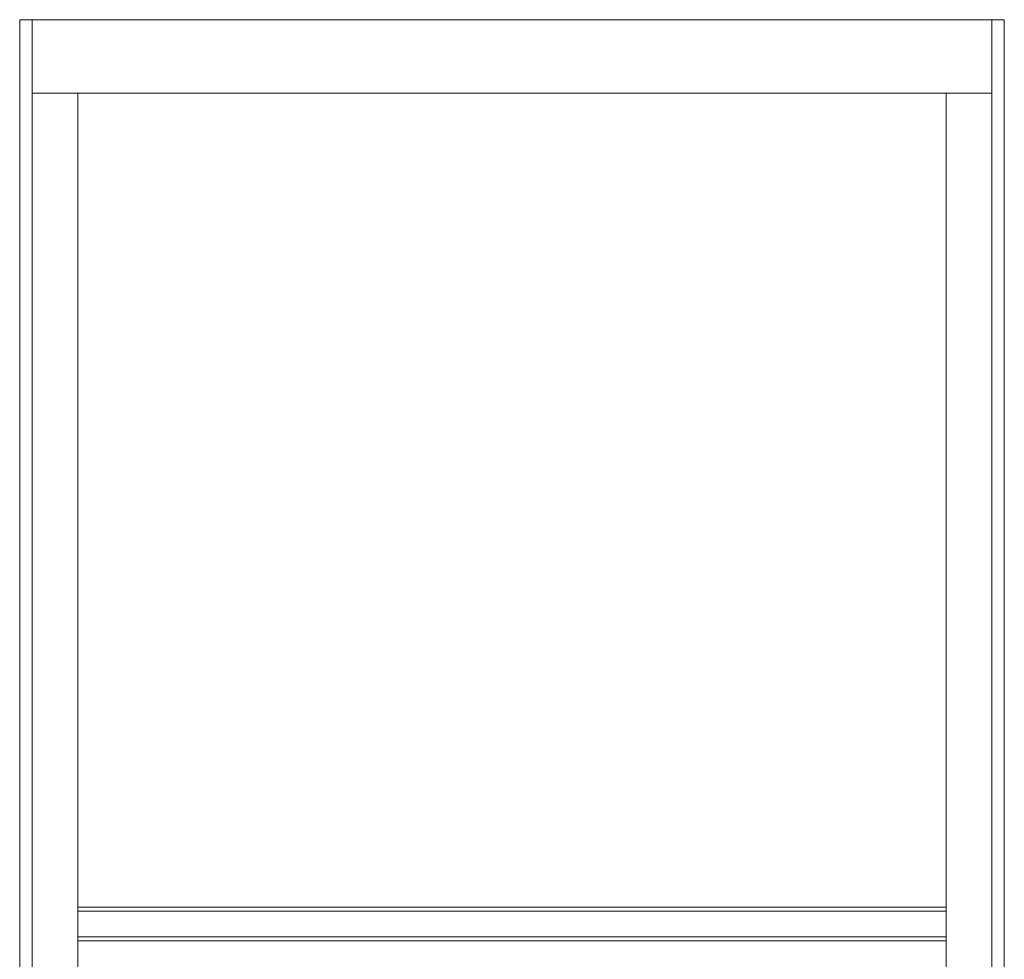
# Model space of a CAD drawing. Units: millimetres. Extents: x -490 to 490, y -1829 to 0.
# Drawn here: x -490 to 490, y -935 to 0 of the extents above; entities that cross this region are included whole.
import ezdxf

# ---------------------------------------------------------------- set-up
doc = ezdxf.new("R2010")
doc.units = ezdxf.units.MM
doc.header["$LTSCALE"] = 5.08
doc.layers.add('ｱｳﾀｰﾙｰﾌ017', color=7, linetype='Continuous')

# ---------------------------------------------------------------- blocks, each defined once
blk = doc.blocks.new('__A_U_I017_dxf')
at = {"color": 253, "linetype": 'Continuous', "lineweight": 15}
for points in [[(-490, -1715, 2530.795), (-490, 0, 2833.195772), (-477.5, 0, 2833.195772), (-477.5, -1715, 2530.795)], [(-490, 0, 2833.195772), (-490, 0, 2917.495772), (-477.5, 0, 2917.495772), (-477.5, 0, 2833.195772)], [(-490, 0, 2917.495772), (-490, -1729.549, 2612.51), (-477.5, -1729.549, 2612.51), (-477.5, 0, 2917.495772)], [(-490, -1729.549, 2612.51), (-490, 0, 2917.495772), (-490, 0, 2833.195772)], [(-490, -1829, 2595.998), (-490, -1729.549, 2612.51), (-490, 0, 2833.195772)], [(-490, -1817, 2575), (-490, -1829, 2595.998), (-490, 0, 2833.195772)], [(-490, -1817, 2575), (-490, 0, 2833.195772), (-490, -1715, 2530.795)], [(-477.5, 0, 2833.195772), (-477.5, 0, 2917.495772), (-477.5, -1729.549, 2612.51)], [(-477.5, 0, 2833.195772), (-477.5, -1729.549, 2612.51), (-477.5, -1829, 2595.998)], [(-477.5, 0, 2833.195772), (-477.5, -1829, 2595.998), (-477.5, -1817, 2575)], [(-477.5, -1715, 2530.795), (-477.5, 0, 2833.195772), (-477.5, -1817, 2575)], [(-477.5, -73, 2820.323772), (-477.5, 0, 2833.195772), (477.5, 0, 2833.195772), (477.5, -73, 2820.323772)], [(-477.5, 0, 2833.195772), (-477.5, 0, 2917.495772), (477.5, 0, 2917.495772), (477.5, 0, 2833.195772)], [(-477.5, 0, 2917.495772), (-477.5, -73, 2904.622772), (477.5, -73, 2904.622772), (477.5, 0, 2917.495772)], [(-477.5, -73, 2904.622772), (-477.5, 0, 2917.495772), (-477.5, 0, 2833.195772), (-477.5, -73, 2820.323772)], [(490, -1715, 2530.795), (477.5, -1715, 2530.795), (477.5, 0, 2833.195772), (490, 0, 2833.195772)], [(490, 0, 2833.195772), (477.5, 0, 2833.195772), (477.5, 0, 2917.495772), (490, 0, 2917.495772)], [(490, 0, 2917.495772), (477.5, 0, 2917.495772), (477.5, -1729.549, 2612.51), (490, -1729.549, 2612.51)], [(477.5, -1729.549, 2612.51), (477.5, 0, 2917.495772), (477.5, 0, 2833.195772)], [(477.5, -1829, 2595.998), (477.5, -1729.549, 2612.51), (477.5, 0, 2833.195772)], [(477.5, -1817, 2575), (477.5, -1829, 2595.998), (477.5, 0, 2833.195772)], [(477.5, -1817, 2575), (477.5, 0, 2833.195772), (477.5, -1715, 2530.795)], [(477.5, -73, 2904.622772), (477.5, -73, 2820.323772), (477.5, 0, 2833.195772), (477.5, 0, 2917.495772)], [(490, 0, 2833.195772), (490, 0, 2917.495772), (490, -1729.549, 2612.51)], [(490, 0, 2833.195772), (490, -1729.549, 2612.51), (490, -1829, 2595.998)], [(490, 0, 2833.195772), (490, -1829, 2595.998), (490, -1817, 2575)], [(490, -1715, 2530.795), (490, 0, 2833.195772), (490, -1817, 2575)], [(-477.5, -73, 2904.622772), (-477.5, -73, 2820.323772), (477.5, -73, 2820.323772), (477.5, -73, 2904.622772)], [(-477.5, -1715.347296, 2532.764616), (-477.5, -73, 2822.323902), (-432, -73, 2822.323902), (-432, -1715.347296, 2532.764616)], [(-477.5, -73, 2822.323902), (-477.5, -73, 2904.623902), (-432, -73, 2904.623902), (-432, -73, 2822.323902)], [(-477.5, -73, 2904.623902), (-477.5, -1729.412799, 2612.534044), (-432, -1729.412799, 2612.534044), (-432, -73, 2904.623902)], [(-477.5, -1715.347296, 2532.764616), (-477.5, -1729.412799, 2612.534044), (-477.5, -73, 2904.623902), (-477.5, -73, 2822.323902)], [(-477.5, -1715, 2530.795), (-477.5, -73, 2820.323902), (-432, -73, 2820.323902), (-432, -1715, 2530.795)], [(-477.5, -73, 2820.323902), (-477.5, -73, 2822.323902), (-432, -73, 2822.323902), (-432, -73, 2820.323902)], [(-477.5, -73, 2822.323902), (-477.5, -1715.347296, 2532.764616), (-432, -1715.347296, 2532.764616), (-432, -73, 2822.323902)], [(-477.5, -1715, 2530.795), (-477.5, -1715.347296, 2532.764616), (-477.5, -73, 2822.323902), (-477.5, -73, 2820.323902)], [(-432, -1715.347296, 2532.764616), (-432, -73, 2822.323902), (-432, -73, 2904.623902), (-432, -1729.412799, 2612.534044)], [(-432, -1715, 2530.795), (-432, -73, 2820.323902), (-432, -73, 2822.323902), (-432, -1715.347296, 2532.764616)], [(-432, -1726.981724, 2598.746735), (-432, -73, 2889.323902), (432, -73, 2889.323902), (432, -1726.981724, 2598.746735)], [(-432, -73, 2889.323902), (-432, -73, 2891.323902), (432, -73, 2891.323902), (432, -73, 2889.323902)], [(-432, -73, 2891.323902), (-432, -1727.329021, 2600.71635), (432, -1727.329021, 2600.71635), (432, -73, 2891.323902)], [(-432, -1726.981724, 2598.746735), (-432, -1727.329021, 2600.71635), (-432, -73, 2891.323902), (-432, -73, 2889.323902)], [(432, -1715.347296, 2532.764616), (432, -73, 2822.323902), (477.5, -73, 2822.323902), (477.5, -1715.347296, 2532.764616)], [(432, -73, 2822.323902), (432, -73, 2904.623902), (477.5, -73, 2904.623902), (477.5, -73, 2822.323902)], [(432, -73, 2904.623902), (432, -1729.412799, 2612.534044), (477.5, -1729.412799, 2612.534044), (477.5, -73, 2904.623902)], [(432, -1715.347296, 2532.764616), (432, -1729.412799, 2612.534044), (432, -73, 2904.623902), (432, -73, 2822.323902)], [(432, -1715, 2530.795), (432, -73, 2820.323902), (477.5, -73, 2820.323902), (477.5, -1715, 2530.795)], [(432, -73, 2820.323902), (432, -73, 2822.323902), (477.5, -73, 2822.323902), (477.5, -73, 2820.323902)], [(432, -73, 2822.323902), (432, -1715.347296, 2532.764616), (477.5, -1715.347296, 2532.764616), (477.5, -73, 2822.323902)], [(432, -1715, 2530.795), (432, -1715.347296, 2532.764616), (432, -73, 2822.323902), (432, -73, 2820.323902)], [(432, -1726.981724, 2598.746735), (432, -73, 2889.323902), (432, -73, 2891.323902), (432, -1727.329021, 2600.71635)], [(477.5, -1715.347296, 2532.764616), (477.5, -73, 2822.323902), (477.5, -73, 2904.623902), (477.5, -1729.412799, 2612.534044)], [(477.5, -1715, 2530.795), (477.5, -73, 2820.323902), (477.5, -73, 2822.323902), (477.5, -1715.347296, 2532.764616)], [(432, -912.5, 2717.19337), (-432, -912.5, 2717.19337), (-432, -882.955767, 2722.402815), (432, -882.955767, 2722.402815)], [(432, -882.955767, 2722.402815), (-432, -882.955767, 2722.402815), (-432, -887.123324, 2746.038201), (432, -887.123324, 2746.038201)], [(-432, -882.955767, 2722.402815), (-432, -912.5, 2717.19337), (-432, -916.667556, 2740.828756), (-432, -887.123324, 2746.038201)], [(-432, -916.667556, 2740.828756), (432, -916.667556, 2740.828756), (432, -887.123324, 2746.038201), (-432, -887.123324, 2746.038201)], [(432, -912.5, 2717.19337), (432, -882.955767, 2722.402815), (432, -887.123324, 2746.038201), (432, -916.667556, 2740.828756)], [(-432, -912.5, 2717.19337), (432, -912.5, 2717.19337), (432, -916.667556, 2740.828756), (-432, -916.667556, 2740.828756)]]:
    blk.add_3dface(points, dxfattribs=at)

msp = doc.modelspace()

# ---------------------------------------------------------------- block references
at = {"layer": 'ｱｳﾀｰﾙｰﾌ017', "color": 7}
msp.add_blockref('__A_U_I017_dxf', (0, 0), dxfattribs=at)

doc.saveas('drawing.dxf')
